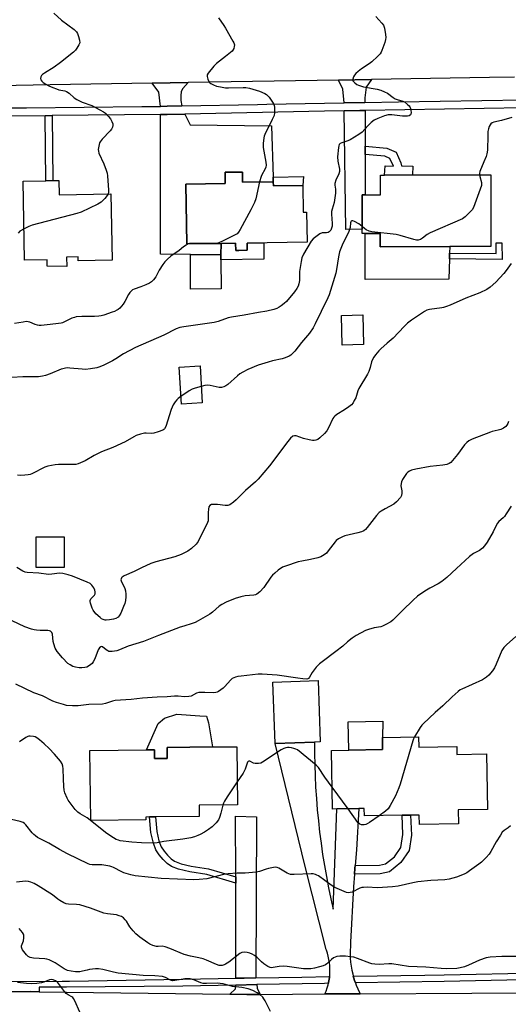
# Model space of a CAD drawing. Units: inches. Extents: x 1297761 to 1303761, y 501450 to 505451.
# Drawn here: x 1299735 to 1299954, y 502348 to 502792 of the extents above; entities that cross this region are included whole.
import ezdxf

# ---------------------------------------------------------------- set-up
doc = ezdxf.new("R2010")
doc.units = ezdxf.units.IN
doc.header["$MEASUREMENT"] = 0
for name, color, linetype in [('BLDG-Footprint', 5, 'Continuous'), ('CULTRL-Pad', 6, 'Continuous'), ('TRANS-Driveway', 251, 'Continuous'), ('TRANS-Non Street Sidewalk', 7, 'Continuous'), ('TRANS-Road', 130, 'Continuous'), ('TRANS-Street Sidewalk', 7, 'Continuous'), ('Undefined', 1, 'Continuous')]:
    doc.layers.add(name, color=color, linetype=linetype)

msp = doc.modelspace()

# ---------------------------------------------------------------- linework, layer by layer
at = {"layer": 'BLDG-Footprint'}
for points, elevation in [([(1299834.73, 502723.02), (1299834.8, 502718.48), (1299848.61, 502718.67), (1299848.64, 502716.79), (1299861.89, 502716.98), (1299862.06, 502704.94), (1299863.59, 502704.97), (1299863.79, 502691.41), (1299836.82, 502691.02), (1299836.86, 502687.82), (1299833.14, 502687.77), (1299831.71, 502687.75), (1299831.66, 502690.95), (1299825.09, 502690.85), (1299809.66, 502690.63), (1299809.27, 502717.61), (1299826.97, 502717.87), (1299826.89, 502722.91)], 411.75), ([(1299752.17, 502719.23), (1299752.28, 502712.81), (1299775.58, 502713.2), (1299776.07, 502683.36), (1299760.79, 502683.11), (1299760.76, 502684.78), (1299755.59, 502684.66), (1299755.71, 502680.45), (1299746.94, 502680.6), (1299746.92, 502683.5), (1299736.72, 502683.33), (1299736.12, 502718.96), (1299746.31, 502719.13), (1299749.45, 502719.18)], 414.55), ([(1299946.41, 502721.79), (1299946.48, 502689.51), (1299928, 502689.47), (1299896.75, 502689.41), (1299896.74, 502695.4), (1299889.92, 502695.39), (1299888.6, 502695.39), (1299888.6, 502697.33), (1299888.56, 502712.7), (1299890.01, 502712.7), (1299896.85, 502712.71), (1299896.83, 502721.69), (1299898.7, 502721.69), (1299911.27, 502721.72)], 408.04), ([(1299889.25, 502645.35), (1299879.66, 502645.08), (1299879.28, 502658.44), (1299888.86, 502658.71)], 407.02), ([(1299816.59, 502619.08), (1299807.28, 502618.55), (1299806.33, 502635.22), (1299815.65, 502635.75)], 408.9), ([(1299754.53, 502544.99), (1299741.95, 502544.95), (1299741.9, 502558.69), (1299754.48, 502558.74)], 406.7), ([(1299867.17, 502466.26), (1299849.4, 502465.6), (1299848.37, 502493.27), (1299868.72, 502494.03), (1299869.75, 502466.36)], 401.46), ([(1299913.94, 502468.63), (1299914.02, 502464.06), (1299931.18, 502464.35), (1299931.24, 502460.78), (1299944.49, 502461), (1299944.91, 502435.95), (1299931.82, 502435.73), (1299931.93, 502429.48), (1299914.32, 502429.19), (1299914.25, 502433.45), (1299910.4, 502433.38), (1299906.6, 502433.32), (1299889.58, 502433.04), (1299889.53, 502436.39), (1299887.04, 502436.35), (1299877.19, 502436.18), (1299875.31, 502436.15), (1299874.86, 502462.58), (1299882.63, 502462.71), (1299897.81, 502462.96), (1299897.72, 502468.36)], 400.01), ([(1299832.25, 502464.23), (1299832.53, 502438.01), (1299815.19, 502437.82), (1299815.25, 502432.82), (1299795.57, 502432.61), (1299792.97, 502432.58), (1299791.27, 502432.56), (1299791.28, 502431.25), (1299766.46, 502430.98), (1299766.12, 502462.52), (1299791.57, 502462.79), (1299795.16, 502462.83), (1299795.21, 502458.84), (1299800.86, 502458.9), (1299800.81, 502463.89), (1299821.33, 502464.11)], 400.87)]:
    msp.add_lwpolyline(points, close=True, dxfattribs=dict(at, elevation=elevation))
at = {"layer": 'CULTRL-Pad'}
for points in [[(1299896.74, 502695.4), (1299896.75, 502689.41), (1299928, 502689.47), (1299927.9, 502686.46), (1299927.81, 502683.88), (1299927.51, 502674.86), (1299889.92, 502674.71), (1299889.92, 502695.39)], [(1299825.17, 502670.4), (1299811.34, 502670.36), (1299811.42, 502685.86), (1299824.93, 502685.69), (1299824.96, 502683.48)], [(1299800.81, 502463.89), (1299800.86, 502458.9), (1299795.21, 502458.84), (1299795.16, 502462.83), (1299791.57, 502462.79), (1299796.88, 502474.73), (1299799.71, 502477.13), (1299805.16, 502478.91), (1299815.62, 502478.1), (1299818.51, 502478.02), (1299819.41, 502474.96), (1299821.32, 502464.11)], [(1299897.81, 502462.96), (1299882.63, 502462.71), (1299882.3, 502475.36), (1299897.96, 502475.66), (1299897.72, 502468.36)]]:
    msp.add_lwpolyline(points, close=True, dxfattribs=at)
at = {"layer": 'TRANS-Driveway'}
for points in [[(1299807.51, 502752.79), (1299800.85, 502752.65), (1299797.88, 502752.62), (1299797.11, 502759.01), (1299794.16, 502763.02), (1299810.32, 502763.3), (1299807.87, 502760.61), (1299807.18, 502759.34), (1299807.07, 502757.29), (1299807.05, 502755.23)], [(1299889.85, 502754.43), (1299880.49, 502754.27), (1299879.88, 502760.35), (1299877.94, 502764.44), (1299892.74, 502764.69), (1299890.35, 502761.27), (1299889.84, 502756.5)], [(1299848.55, 502720.79), (1299848.61, 502718.68), (1299834.8, 502718.48), (1299834.73, 502723.02), (1299826.89, 502722.91), (1299826.96, 502717.87), (1299809.27, 502717.61), (1299809.66, 502690.63), (1299825.09, 502690.85), (1299824.93, 502685.69), (1299811.42, 502685.86), (1299797.93, 502686.03), (1299797.88, 502748.96), (1299800.91, 502749), (1299808.81, 502749.16), (1299811.17, 502744.34), (1299847.85, 502743.86)], [(1299889.93, 502734.62), (1299889.94, 502730.97), (1299890.01, 502712.7), (1299888.56, 502712.7), (1299888.6, 502697.33), (1299881.28, 502697.19), (1299880.54, 502750.62), (1299887.54, 502750.73), (1299889.87, 502750.77)], [(1299840.82, 502360.08), (1299835.44, 502359.98), (1299831.74, 502359.91), (1299831.82, 502370.25), (1299831.69, 502402.82), (1299831.68, 502405.54), (1299831.57, 502433.01), (1299841.1, 502432.58)], [(1299842.75, 502352.67), (1299836.67, 502352.64), (1299829.1, 502352.74), (1299831.59, 502355.12), (1299831.72, 502356.89), (1299841.17, 502357.08), (1299841.37, 502355.4)]]:
    msp.add_lwpolyline(points, close=True, dxfattribs=at)
at = {"layer": 'TRANS-Non Street Sidewalk'}
for points in [[(1299746.04, 502748.42), (1299749.18, 502748.45), (1299749.45, 502719.18), (1299746.31, 502719.13)], [(1299889.94, 502730.97), (1299889.93, 502734.62), (1299899.66, 502733.73), (1299903.81, 502731.97), (1299905.98, 502727.2), (1299906.22, 502725.83), (1299911.45, 502725.63), (1299911.26, 502721.72), (1299898.7, 502721.69), (1299898.89, 502725.8), (1299902.67, 502725.7), (1299901.09, 502729.18), (1299898.76, 502730.17)], [(1299848.61, 502718.68), (1299848.55, 502720.79), (1299862.14, 502721.1), (1299861.89, 502716.98), (1299848.64, 502716.79)], [(1299824.93, 502685.69), (1299825.09, 502690.85), (1299831.66, 502690.95), (1299831.71, 502687.75), (1299833.14, 502687.77), (1299836.86, 502687.82), (1299836.82, 502691.02), (1299844.32, 502691.13), (1299844.42, 502683.84), (1299824.96, 502683.48)], [(1299951.49, 502691.17), (1299951.51, 502683.69), (1299927.81, 502683.88), (1299927.9, 502686.46), (1299948.93, 502686.29), (1299948.91, 502691.16)], [(1299831.68, 502405.54), (1299831.69, 502402.82), (1299818.68, 502406.66), (1299811.03, 502407.93), (1299806, 502409.13), (1299802.78, 502410.33), (1299800.93, 502411.62), (1299799.01, 502413.48), (1299797.27, 502415.57), (1299795.78, 502417.84), (1299794.66, 502420.84), (1299793.58, 502425.55), (1299792.97, 502432.58), (1299795.57, 502432.61), (1299796.15, 502426.02), (1299797.1, 502421.89), (1299798.11, 502419.16), (1299799.44, 502417.14), (1299800.95, 502415.34), (1299802.6, 502413.74), (1299804.2, 502412.62), (1299807.16, 502411.53), (1299811.61, 502410.47), (1299819.42, 502409.16)], [(1299885.12, 502406.85), (1299885.32, 502409.47), (1299885.41, 502410.67), (1299896.33, 502410.83), (1299899.15, 502411.43), (1299903.13, 502414.67), (1299906.05, 502418.87), (1299906.91, 502424.63), (1299906.6, 502433.32), (1299910.4, 502433.38), (1299910.73, 502424.42), (1299909.68, 502417.43), (1299905.95, 502412.06), (1299900.84, 502407.9), (1299896.75, 502407.03)]]:
    msp.add_lwpolyline(points, close=True, dxfattribs=at)
at = {"layer": 'TRANS-Road'}
for points in [[(1299957.15, 502765.78), (1299945.86, 502765.58), (1299892.74, 502764.69), (1299877.94, 502764.44), (1299810.32, 502763.3), (1299794.16, 502763.02), (1299748.24, 502762.25), (1299732.91, 502761.97), (1299717.81, 502761.69), (1299636.1, 502760.18), (1299617.94, 502759.85), (1299594.76, 502759.42), (1299569.23, 502758.95), (1299561, 502758.8), (1299518.4, 502758.15), (1299505.97, 502757.95), (1299498.06, 502757.83), (1299468.21, 502757.37), (1299385.34, 502756.09)], [(1299618.77, 502316.91), (1299617.82, 502352.33), (1299621.89, 502352.44), (1299636.21, 502353.35), (1299659.47, 502353.47), (1299677.6, 502353.58), (1299719.04, 502353.81), (1299739.56, 502353.92), (1299743.32, 502353.87), (1299829.1, 502352.74), (1299836.67, 502352.64), (1299842.75, 502352.67), (1299871.78, 502352.85), (1299887.67, 502352.94), (1299988.24, 502353.55), (1300002.14, 502353.63), (1300139.81, 502354.46), (1300184.26, 502356.93), (1300184.97, 502331.87)]]:
    msp.add_lwpolyline(points, dxfattribs=at)
msp.add_lwpolyline([(1299885.41, 502410.67), (1299885.32, 502409.47), (1299885.12, 502406.85), (1299884.71, 502401.15), (1299884.18, 502392.83), (1299883.73, 502384.5), (1299883.36, 502376.17), (1299883.29, 502374.29), (1299883.19, 502372.51), (1299883.18, 502370.72), (1299883.25, 502368.93), (1299883.4, 502367.15), (1299883.63, 502365.38), (1299883.93, 502363.62), (1299884.32, 502361.88), (1299884.59, 502360.86), (1299884.71, 502360.39), (1299884.85, 502359.94), (1299885.15, 502358.97), (1299885.42, 502358.18), (1299885.53, 502357.86), (1299885.94, 502356.77), (1299886.62, 502355.12), (1299887.39, 502353.51), (1299887.67, 502352.94), (1299871.78, 502352.85), (1299872.34, 502354.18), (1299872.82, 502355.55), (1299873.23, 502356.94), (1299873.4, 502357.67), (1299873.49, 502358.08), (1299873.64, 502358.83), (1299873.76, 502359.5), (1299873.87, 502360.26), (1299873.92, 502360.69), (1299873.98, 502361.22), (1299874.07, 502362.66), (1299874.08, 502364.11), (1299874.02, 502365.56), (1299873.87, 502367), (1299873.64, 502368.43), (1299873.34, 502369.84), (1299872.95, 502371.24), (1299872.49, 502372.61), (1299872.41, 502372.83), (1299863.01, 502410.25), (1299849.4, 502465.6), (1299867.17, 502466.26), (1299867.17, 502461.19), (1299867.26, 502456.12), (1299867.42, 502451.05), (1299867.66, 502445.98), (1299867.99, 502440.92), (1299868.39, 502435.86), (1299868.88, 502430.81), (1299869.44, 502425.76), (1299870.08, 502420.73), (1299870.81, 502415.71), (1299871.61, 502410.7), (1299872.49, 502405.7), (1299873.45, 502400.72), (1299874.48, 502395.75), (1299875.55, 502391.02), (1299877.2, 502436.18), (1299887.04, 502436.35), (1299886, 502417.78)], close=True, dxfattribs=at)
at = {"layer": 'TRANS-Street Sidewalk'}
for points in [[(1299730.17, 502751.91), (1299737.54, 502751.99), (1299789.48, 502752.54), (1299797.88, 502752.62), (1299800.85, 502752.65), (1299807.51, 502752.79), (1299841.45, 502753.5), (1299845.66, 502753.59), (1299871.6, 502754.12), (1299880.49, 502754.27), (1299889.85, 502754.43), (1299905, 502754.69), (1299961.17, 502755.63)], [(1299961.34, 502751.97), (1299889.87, 502750.77), (1299887.54, 502750.73), (1299880.54, 502750.62), (1299871.67, 502750.47), (1299808.81, 502749.16), (1299800.91, 502749), (1299797.88, 502748.96), (1299749.18, 502748.45), (1299746.04, 502748.42), (1299730.12, 502748.26), (1299721.7, 502748.17), (1299660.49, 502747.53), (1299634.34, 502746.92), (1299620.14, 502746.59), (1299592.38, 502745.95), (1299572.42, 502745.49), (1299570.76, 502745.45), (1299518.36, 502744.43), (1299506.18, 502744.19), (1299501.22, 502744.1), (1299492.51, 502743.96), (1299472.6, 502743.63), (1299399.32, 502742.45)], [(1299722.05, 502358.47), (1299753.58, 502358.63), (1299756.94, 502358.65), (1299807.87, 502359.45), (1299831.74, 502359.91), (1299835.44, 502359.98), (1299840.82, 502360.08), (1299861.49, 502360.49), (1299873.92, 502360.69), (1299873.87, 502360.26), (1299873.76, 502359.5), (1299873.64, 502358.83), (1299873.49, 502358.08), (1299873.4, 502357.67), (1299871.59, 502357.64), (1299861.54, 502357.47), (1299841.17, 502357.08), (1299831.72, 502356.89), (1299807.92, 502356.43), (1299755.62, 502355.93), (1299743.32, 502355.99), (1299743.32, 502353.87), (1299739.56, 502353.92), (1299719.04, 502353.81)], [(1299967.82, 502359.36), (1299925.51, 502358.51), (1299885.53, 502357.86), (1299885.42, 502358.18), (1299885.15, 502358.97), (1299884.85, 502359.94), (1299884.71, 502360.39), (1299884.59, 502360.86), (1299916.74, 502361.38), (1299925.45, 502361.53), (1299968.49, 502362.38)]]:
    msp.add_lwpolyline(points, dxfattribs=at)
at = {"layer": 'Undefined'}
msp.add_line((1299882.22, 502436.27, 400), (1299875.14, 502446.04, 400), dxfattribs=at)
for points, elevation in [([(1299749.83, 502794.56), (1299753.3, 502791.44), (1299758.96, 502787.16), (1299760.01, 502786.22), (1299760.46, 502785.5), (1299760.95, 502784.13), (1299761.41, 502782.42), (1299761.5, 502781.3), (1299761.15, 502780.27), (1299760.29, 502778.78), (1299759.61, 502777.86), (1299758.78, 502777.06), (1299752.89, 502772.34), (1299749.95, 502770.33), (1299745.61, 502767.61), (1299744.7, 502766.95), (1299744.33, 502766.56), (1299744.01, 502765.9), (1299743.87, 502765.18), (1299743.95, 502764.51), (1299744.4, 502763.91), (1299745.05, 502763.38), (1299746.28, 502762.58), (1299747.55, 502761.88), (1299749.4, 502761.04), (1299751.05, 502760.44), (1299752.18, 502760.13), (1299754.79, 502759.63), (1299755.61, 502759.35), (1299756.83, 502758.62), (1299758.95, 502756.46), (1299760.19, 502755.66), (1299762.62, 502754.53), (1299766.94, 502753.08), (1299770.62, 502751.12), (1299772.17, 502750.22), (1299773.09, 502749.53), (1299774.49, 502748.12), (1299775.34, 502747), (1299775.97, 502745.73), (1299776.34, 502744.7), (1299776.44, 502743.93), (1299776.25, 502743.22), (1299775.74, 502742.31), (1299775.22, 502741.64), (1299771.56, 502737.82), (1299770.66, 502736.71), (1299770.41, 502736.21), (1299770.19, 502735.42), (1299769.87, 502733.2), (1299769.91, 502732.38), (1299770.14, 502731.55), (1299772.4, 502726.68), (1299773.4, 502723.89), (1299773.82, 502722.48), (1299774, 502721.32), (1299774.51, 502714.81), (1299774.49, 502713.98), (1299774.28, 502713.18)], 414), ([(1299894.73, 502793.11), (1299897.51, 502790.11), (1299898.16, 502789.18), (1299898.58, 502787.85), (1299899.1, 502785.03), (1299899.24, 502783.62), (1299899.15, 502782.78), (1299898.74, 502781.39), (1299897.47, 502777.79), (1299897.14, 502776.99), (1299896.7, 502776.26), (1299895.53, 502775.01), (1299892.97, 502772.68), (1299891.79, 502771.81), (1299888.36, 502769.54), (1299886.83, 502768.35), (1299885.8, 502767.44), (1299885.14, 502766.68), (1299884.75, 502765.97), (1299884.43, 502764.92), (1299884.46, 502764.17), (1299884.69, 502763.75), (1299885.25, 502763.18), (1299886.16, 502762.52), (1299886.92, 502762.11), (1299889.12, 502761.43), (1299895.35, 502760.38), (1299897.05, 502759.92), (1299898.69, 502759.23), (1299900, 502758.56), (1299902.47, 502756.59), (1299903.38, 502756.01), (1299904.26, 502755.67), (1299906.84, 502754.98), (1299907.64, 502754.62), (1299909.05, 502753.53), (1299909.67, 502752.9), (1299910, 502752.43), (1299910.3, 502751.63), (1299910.48, 502750.77), (1299910.57, 502749.92), (1299910.51, 502749.14), (1299910.32, 502748.77), (1299909.8, 502748.41), (1299909.01, 502748.21), (1299908.15, 502748.13), (1299906.73, 502748.18), (1299901.92, 502748.81), (1299900.24, 502748.75), (1299898.6, 502748.38), (1299895.57, 502747.2), (1299894.01, 502746.4), (1299892.63, 502745.31), (1299891.11, 502743.91), (1299888.54, 502741.07), (1299887.15, 502740.01), (1299883.18, 502737.52), (1299882.12, 502737.09), (1299879.4, 502736.24), (1299878.7, 502735.89), (1299878.26, 502735.47), (1299878.02, 502734.9), (1299877.88, 502734.13), (1299877.55, 502729.92), (1299877.67, 502728), (1299878.33, 502724.4), (1299878.37, 502723.32), (1299878.05, 502722.25), (1299876.7, 502719.33), (1299876.35, 502717.94), (1299876.33, 502717.15), (1299876.65, 502715.27), (1299876.62, 502713.58), (1299876.05, 502709.3), (1299875.08, 502706.31), (1299874.85, 502705.2), (1299874.84, 502704.09), (1299875.16, 502699.9), (1299875.02, 502698.59), (1299874.65, 502697.31), (1299874.43, 502696.84), (1299874.11, 502696.42), (1299873.71, 502696.1), (1299873.25, 502695.86), (1299872.48, 502695.68), (1299870.59, 502695.6), (1299869.6, 502695.16), (1299866.59, 502692.95), (1299865.62, 502691.91), (1299862.2, 502686.04), (1299861.48, 502684.44), (1299861.09, 502682.7), (1299860.36, 502678.28), (1299860.32, 502677.42), (1299860.45, 502675.27), (1299860.38, 502674.14), (1299860.11, 502672.71), (1299859.73, 502671.62), (1299859.15, 502670.6), (1299858.14, 502669.13), (1299854.5, 502664.76), (1299853.48, 502663.81), (1299852.19, 502662.74), (1299851.24, 502662.13), (1299850.22, 502661.62), (1299848.84, 502661.14), (1299845.63, 502660.4), (1299841.96, 502659.79), (1299835.48, 502658.56), (1299829.81, 502657.75), (1299828.3, 502657.34), (1299823.77, 502655.75), (1299822.06, 502655.26), (1299808.29, 502653.37), (1299806.54, 502653.03), (1299804.98, 502652.37), (1299799.39, 502649.59), (1299786.54, 502644.01), (1299781.27, 502641.19), (1299777.76, 502638.91), (1299776.24, 502638.06), (1299772.39, 502636.1), (1299770.53, 502635.34), (1299769.17, 502634.88), (1299766.36, 502634.37), (1299764.08, 502634.12), (1299762.6, 502634.2), (1299757.06, 502634.75), (1299755.91, 502634.79), (1299755.06, 502634.7), (1299753.95, 502634.47), (1299753.13, 502634.21), (1299748.29, 502632.15), (1299746.18, 502631.42), (1299744.84, 502631.06), (1299742.94, 502630.78), (1299735.99, 502630.75), (1299730.91, 502630.56)], 410), ([(1299823.88, 502792.42), (1299826.31, 502789.07), (1299827.12, 502787.84), (1299830.47, 502781.94), (1299830.85, 502781.16), (1299831.08, 502780.36), (1299831.02, 502779.55), (1299830.78, 502778.74), (1299830.39, 502777.98), (1299830.03, 502777.54), (1299827.09, 502775.05), (1299823.12, 502771.99), (1299821.92, 502770.7), (1299819.27, 502767.55), (1299818.87, 502766.84), (1299818.79, 502766.1), (1299819.12, 502764.8), (1299819.72, 502763.58), (1299820.07, 502763.2), (1299820.51, 502762.89), (1299821.74, 502762.25), (1299823.07, 502761.77), (1299824.78, 502761.41), (1299827.07, 502761.01), (1299828.5, 502760.89), (1299835.11, 502761.15), (1299836.29, 502761.11), (1299837.94, 502760.75), (1299842.38, 502759.41), (1299844.79, 502758.36), (1299845.53, 502757.92), (1299845.97, 502757.56), (1299846.72, 502756.69), (1299848.25, 502754.54), (1299848.72, 502753.81), (1299849.07, 502753.04), (1299849.2, 502752.23), (1299849.22, 502751.09), (1299849.14, 502749.66), (1299848.93, 502748.54), (1299848.11, 502746.63), (1299844.86, 502740.01), (1299844.53, 502739.2), (1299844.33, 502738.38), (1299844.08, 502735.83), (1299844.08, 502734.12), (1299845.29, 502727.55), (1299845.39, 502726.13), (1299845.23, 502725.29), (1299844.83, 502724.2), (1299843.45, 502721.78), (1299843.1, 502721.02), (1299842.46, 502718.59)], 412), ([(1299955.93, 502747.64), (1299951.21, 502746.26), (1299947.86, 502745.57), (1299947.13, 502745.23), (1299946.49, 502744.74), (1299946.14, 502744.35), (1299945.76, 502743.59), (1299945.41, 502742.47), (1299945.17, 502741.3), (1299945.06, 502739.54), (1299944.92, 502732.87), (1299944.71, 502731.19), (1299944.36, 502730.07), (1299943.4, 502727.6), (1299941.55, 502723.26), (1299941.35, 502722.43), (1299941.36, 502721.78)], 408), ([(1299842.46, 502718.59), (1299840.72, 502711.01), (1299840.18, 502709.3), (1299838.55, 502706.04), (1299833.74, 502697.15), (1299832.97, 502695.9), (1299832.38, 502695.28), (1299830.88, 502694.39), (1299825.81, 502691.86), (1299824.47, 502691.23), (1299823.65, 502690.95), (1299821.9, 502690.81), (1299811.78, 502690.9), (1299810.92, 502690.81), (1299810.34, 502690.64)], 412), ([(1299941.36, 502721.78), (1299941.49, 502721.04), (1299942.29, 502718.3), (1299942.34, 502717.75), (1299942.21, 502716.91), (1299938.63, 502707.1), (1299938.07, 502706.09), (1299937.34, 502705.22), (1299934.91, 502702.79), (1299933.75, 502701.96), (1299919.11, 502695.63), (1299917.76, 502694.87), (1299915.76, 502693.25), (1299914.82, 502692.67), (1299913.82, 502692.35), (1299913, 502692.35), (1299911.88, 502692.6), (1299905.66, 502694.43), (1299903.94, 502694.84), (1299892.91, 502696.06), (1299891.8, 502696.42), (1299890.46, 502697.06), (1299889.57, 502697.64), (1299888.59, 502698.47)], 408), ([(1299774.28, 502713.18), (1299773.86, 502712.48), (1299772.76, 502711.11), (1299771.78, 502710.02), (1299771.12, 502709.47), (1299769.59, 502708.61), (1299762.2, 502705.01), (1299760.22, 502704.38), (1299740.06, 502699.05), (1299738.68, 502698.54), (1299736.48, 502697.43)], 414), ([(1299888.59, 502698.47), (1299887.07, 502699.73), (1299885.1, 502700.8), (1299884.38, 502701.04), (1299883.97, 502701.05), (1299883.65, 502700.94), (1299883.42, 502700.66), (1299883.31, 502700.22), (1299883.16, 502698.12), (1299882.63, 502696.33), (1299881.55, 502694.01), (1299879.84, 502690.86), (1299878.38, 502687.08), (1299877.89, 502684.91), (1299877.02, 502679.19), (1299876.67, 502677.47), (1299874.96, 502671.59), (1299873.72, 502667.8), (1299873.16, 502666.36), (1299870.16, 502660.24), (1299867.51, 502654.6), (1299866.5, 502652.84), (1299864.85, 502650.5), (1299861.23, 502646.29), (1299858.23, 502642.38), (1299857.1, 502641.16), (1299856.49, 502640.62), (1299855.81, 502640.15), (1299853.93, 502639.34), (1299852.53, 502638.89), (1299848.28, 502638.02), (1299846.31, 502637.46), (1299841.86, 502636.01), (1299837.19, 502634.11), (1299834.83, 502632.88), (1299833.57, 502632.13), (1299832.44, 502631.21), (1299828.16, 502627.37), (1299827.32, 502626.79), (1299826.34, 502626.35), (1299825.33, 502626.06), (1299824.22, 502626.05), (1299820.16, 502626.87), (1299818.99, 502627.03), (1299817.86, 502626.93), (1299816.17, 502626.52)], 408), ([(1299736.48, 502697.43), (1299734.61, 502696.37), (1299733.8, 502695.58)], 414), ([(1299810.34, 502690.64), (1299809.37, 502690.15), (1299808.18, 502689.35), (1299806.33, 502687.7), (1299802.53, 502685.17), (1299801.05, 502683.82), (1299799.87, 502682.56), (1299798.98, 502681.44), (1299797.33, 502678.78), (1299795.74, 502675.84), (1299794.66, 502674.42), (1299793.85, 502673.57), (1299792.89, 502672.94), (1299791.26, 502672.23), (1299789.05, 502671.37), (1299786, 502670.34), (1299785.25, 502669.95), (1299784.84, 502669.6), (1299784.11, 502668.77), (1299783.46, 502667.86), (1299781.81, 502664.66), (1299781.1, 502663.51), (1299779.54, 502661.77), (1299778.88, 502661.2), (1299778.18, 502660.76), (1299777.19, 502660.26), (1299776.15, 502659.86), (1299772.36, 502658.57), (1299771.13, 502658.22), (1299770.05, 502658.06), (1299768.13, 502657.92), (1299762.49, 502657.98), (1299759.94, 502657.78), (1299759.12, 502657.59), (1299758.04, 502657.19), (1299753.82, 502655.18), (1299753.16, 502654.95), (1299752.01, 502654.76), (1299748.19, 502654.43), (1299744.12, 502653.89), (1299743.3, 502653.88), (1299742.49, 502654.01), (1299741.41, 502654.37), (1299739.12, 502655.4), (1299738.31, 502655.62), (1299737.46, 502655.66), (1299736, 502655.48), (1299732.19, 502654.8)], 412), ([(1299955.55, 502681.89), (1299953.38, 502678.7), (1299952.27, 502677.37), (1299948.69, 502673.44), (1299946.15, 502671.12), (1299944.69, 502670.2), (1299941.52, 502668.68), (1299935.28, 502666.26), (1299928.19, 502663.06), (1299926.58, 502662.41), (1299925.24, 502661.98), (1299924.4, 502661.81), (1299918.89, 502661.14), (1299917.65, 502660.76), (1299916.67, 502660.29), (1299910.84, 502656.36), (1299908.98, 502654.94), (1299907.49, 502653.54), (1299902.54, 502648.24), (1299899.79, 502646.02), (1299897.06, 502643.48), (1299896.06, 502642.46), (1299894.64, 502640.74), (1299893.82, 502639.59), (1299893.24, 502638.58), (1299892.78, 502637.52), (1299892.23, 502635.03), (1299891.6, 502633.24), (1299890.93, 502631.94), (1299887.1, 502625.5), (1299886.67, 502624.43), (1299885.69, 502621.41), (1299885.06, 502620.08), (1299884.48, 502619.07), (1299883.72, 502618.21), (1299882.56, 502617.31), (1299880.62, 502615.97), (1299877.17, 502613.84), (1299876.28, 502613.14), (1299875.9, 502612.71), (1299875.44, 502611.98), (1299873.41, 502607.79), (1299872.69, 502606.54), (1299871.58, 502605.27), (1299869.53, 502603.28), (1299868.59, 502602.62), (1299867.79, 502602.27), (1299867.05, 502602.11), (1299866.25, 502602.09), (1299864.8, 502602.36), (1299862.19, 502603.03), (1299858.87, 502604.21), (1299858.11, 502604.27), (1299857.43, 502604.02), (1299856.41, 502603.16), (1299855.09, 502601.67), (1299846.97, 502590.72), (1299841.84, 502584.77), (1299840.6, 502583.53), (1299836.12, 502579.62), (1299831.95, 502575.47), (1299830.68, 502574.32), (1299829.12, 502573.17), (1299828.65, 502572.93), (1299828.14, 502572.79), (1299827.01, 502572.79), (1299823.48, 502573.25), (1299821.8, 502573.37), (1299820.75, 502573.28), (1299820.09, 502572.92), (1299819.66, 502572.28), (1299819.4, 502571.19), (1299819.3, 502569.73), (1299819.37, 502566.8), (1299819.23, 502565.96), (1299818.94, 502565.14), (1299814.82, 502556.58), (1299813.94, 502555.45), (1299811.81, 502553.52), (1299810.19, 502552.35), (1299807.15, 502550.76), (1299804.25, 502549.78), (1299795.77, 502547.46), (1299793.53, 502546.75), (1299789.32, 502544.85), (1299786.02, 502543.12), (1299781.53, 502541.16), (1299780.63, 502540.6), (1299780.33, 502540.25), (1299780.16, 502539.84), (1299780.08, 502539.4), (1299780.15, 502538.93), (1299781.88, 502535.5), (1299782.15, 502534.36), (1299782.33, 502532.88), (1299782.31, 502531.73), (1299782.04, 502530.07), (1299781.74, 502528.69), (1299781.28, 502527.3), (1299780.02, 502524.29), (1299779.32, 502523.19), (1299778.76, 502522.63), (1299777.79, 502522.02), (1299776.72, 502521.6), (1299774.96, 502521.3), (1299773.48, 502521.2), (1299772.9, 502521.24), (1299772.07, 502521.44), (1299771.33, 502521.83), (1299770.66, 502522.35), (1299768.8, 502524.12), (1299767.62, 502525.65), (1299767.06, 502526.62), (1299766.32, 502528.81), (1299766.16, 502529.62), (1299766.15, 502530.13), (1299766.44, 502530.78), (1299768.18, 502532.53), (1299768.45, 502533.09), (1299768.53, 502533.9), (1299768.36, 502534.71), (1299767.83, 502535.76), (1299767, 502536.98), (1299766.19, 502537.77), (1299764.94, 502538.4), (1299758.27, 502541.08), (1299756.35, 502541.64), (1299753.85, 502542.23), (1299752.44, 502542.32), (1299748.97, 502541.86), (1299747.52, 502541.81), (1299743.13, 502542.39), (1299737.81, 502542.65), (1299736.95, 502542.81), (1299735.91, 502543.25), (1299733.17, 502544.87)], 406), ([(1299816.17, 502626.52), (1299813.4, 502625.76), (1299812.06, 502625.24), (1299810.79, 502624.46), (1299807.08, 502621.98)], 408), ([(1299807.08, 502621.98), (1299805.84, 502621.09), (1299805.2, 502620.49), (1299804.49, 502619.57), (1299803.59, 502618.12), (1299802.72, 502616.09), (1299800.22, 502608.41), (1299799.72, 502607.43), (1299799.35, 502607.06), (1299798.89, 502606.78), (1299796.75, 502605.97), (1299794.82, 502605.39), (1299793.7, 502605.27), (1299791.47, 502605.42), (1299790.63, 502605.38), (1299788.91, 502604.99), (1299786.93, 502604.36), (1299785.87, 502603.84), (1299782.02, 502601.58), (1299776.44, 502599.04), (1299771.37, 502597), (1299767.98, 502595.3), (1299763.98, 502592.9), (1299760.79, 502591.61), (1299759.71, 502591.34), (1299758.36, 502591.25), (1299751.9, 502591.34), (1299750.48, 502591.19), (1299747.1, 502590.63), (1299745.78, 502590.19), (1299740, 502587.15), (1299739.18, 502586.81), (1299738.33, 502586.61), (1299736.87, 502586.48), (1299734.81, 502586.43), (1299733.59, 502586.59)], 408), ([(1299954.38, 502610.65), (1299954.05, 502609.84), (1299953.65, 502609.06), (1299953.15, 502608.37), (1299952.23, 502607.7), (1299950.9, 502607.08), (1299949.76, 502606.76), (1299947.14, 502606.21), (1299946.29, 502605.95), (1299938.09, 502602.76), (1299936.54, 502601.97), (1299935.67, 502601.29), (1299934.6, 502600.11), (1299931.49, 502595.81), (1299929.3, 502593.1), (1299928.51, 502592.27), (1299927.73, 502591.71), (1299926.66, 502591.34), (1299924.94, 502590.99), (1299919.17, 502590.49), (1299912.77, 502589.24), (1299910.82, 502588.7), (1299909.82, 502588.25), (1299909.13, 502587.83), (1299908.55, 502587.31), (1299907.87, 502586.42), (1299906.69, 502584.5), (1299906.24, 502583.49), (1299906.08, 502582.71), (1299906.05, 502581.65), (1299906.46, 502579.44), (1299906.49, 502578.38), (1299906.3, 502577.38), (1299905.79, 502576.44), (1299904.1, 502574.52), (1299902.86, 502573.38), (1299898.89, 502571.32), (1299897.17, 502570.3), (1299896.26, 502569.63), (1299895.07, 502568.32), (1299890.84, 502562.9), (1299890.1, 502562.09), (1299889.3, 502561.42), (1299888.33, 502560.94), (1299886.7, 502560.47), (1299880.76, 502559.23), (1299879.69, 502558.8), (1299877.89, 502557.82), (1299876.95, 502557.15), (1299876.37, 502556.53), (1299873.27, 502552.37), (1299872.47, 502551.42), (1299871.42, 502550.57), (1299870.02, 502549.74), (1299868.66, 502549.28), (1299865.27, 502548.46), (1299861.47, 502547.82), (1299859.84, 502547.47), (1299854.06, 502545.6), (1299852.74, 502545.05), (1299850.84, 502543.71), (1299849.24, 502542.44), (1299848.18, 502541.46), (1299847.47, 502540.56), (1299844.3, 502535.89), (1299842.48, 502534.03), (1299841.15, 502532.9), (1299840.66, 502532.63), (1299839.92, 502532.42), (1299835.98, 502532.14), (1299834.04, 502531.71), (1299831.51, 502530.97), (1299827.36, 502529.32), (1299825.4, 502528.28), (1299824.24, 502527.54), (1299821.22, 502524.8), (1299820.12, 502523.94), (1299814.78, 502520.84), (1299813.45, 502520.17), (1299812.06, 502519.64), (1299808.34, 502518.57), (1299806.64, 502517.99), (1299796.89, 502514.25), (1299790.18, 502511.55), (1299783.33, 502509.54), (1299779.45, 502507.85), (1299778.14, 502507.38), (1299776.08, 502507.07), (1299775.2, 502507.07), (1299774.64, 502507.16), (1299774.13, 502507.37), (1299773.4, 502507.82), (1299771.79, 502509.17), (1299771.31, 502509.33), (1299770.96, 502509.25), (1299770.4, 502508.79), (1299769.82, 502507.92), (1299768.26, 502503.84), (1299767.62, 502502.5), (1299767.16, 502501.76), (1299766.57, 502501.19), (1299765.89, 502500.74), (1299764.67, 502500.11), (1299763.88, 502499.86), (1299762.48, 502499.69), (1299761.32, 502499.73), (1299759.57, 502499.99), (1299758.46, 502500.32), (1299757.19, 502501.02), (1299756.24, 502501.71), (1299753.72, 502504.19), (1299751.37, 502507.14), (1299750.91, 502507.87), (1299750.54, 502508.63), (1299749.84, 502510.49), (1299749.54, 502511.58), (1299749.2, 502514.95), (1299748.9, 502515.72), (1299748.4, 502516.29), (1299747.96, 502516.48), (1299747.17, 502516.59), (1299743.75, 502516.6), (1299742.08, 502516.69), (1299740.99, 502516.83), (1299739.89, 502517.11), (1299736.88, 502518.24), (1299728.27, 502522.27)], 404), ([(1299955.58, 502572.51), (1299953.44, 502569.13), (1299952.62, 502567.97), (1299952.03, 502567.35), (1299950.14, 502565.67), (1299949.42, 502564.87), (1299948.85, 502563.87), (1299947.49, 502560.94), (1299944.81, 502556.36), (1299943.7, 502554.63), (1299942.71, 502553.61), (1299941.35, 502552.6), (1299938.69, 502551.2), (1299936.89, 502549.94), (1299930.97, 502544.55), (1299926.63, 502540.44), (1299924.4, 502538.65), (1299922.73, 502537.54), (1299919.03, 502535.65), (1299916.71, 502534.33), (1299913.42, 502531.96), (1299911.54, 502530.26), (1299906.73, 502525.63), (1299902.36, 502521.17), (1299901.5, 502520.47), (1299899.3, 502519.19), (1299897.78, 502518.46), (1299896.99, 502518.24), (1299893.94, 502517.7), (1299891.41, 502517.01), (1299890.05, 502516.53), (1299885.89, 502514.32), (1299884.06, 502513.1), (1299882.04, 502511.51), (1299879.83, 502509.56), (1299876.73, 502507.04), (1299870.52, 502502.43), (1299869.37, 502501.49), (1299867.89, 502500), (1299866.92, 502498.86), (1299866.15, 502497.66), (1299864.95, 502495.48), (1299864.48, 502494.94), (1299864.17, 502494.8), (1299863.66, 502494.7), (1299861.94, 502494.77), (1299859.58, 502495.05), (1299850.31, 502496.44), (1299843.54, 502496.93), (1299841.8, 502496.88), (1299834.17, 502495.98), (1299832.69, 502495.77), (1299831.63, 502495.51), (1299830.86, 502495.26), (1299830.14, 502494.91), (1299829.31, 502494.19), (1299826.86, 502491.38), (1299826.05, 502490.58), (1299824.01, 502489.09), (1299823.29, 502488.72), (1299822.77, 502488.57), (1299821.62, 502488.52), (1299817.77, 502488.7), (1299815.11, 502488.63), (1299814.03, 502488.37), (1299811.6, 502487), (1299810.55, 502486.78), (1299808.62, 502486.7), (1299805.8, 502486.94), (1299804.11, 502486.98), (1299800.86, 502486.71), (1299796.43, 502486.5), (1299789.74, 502486.06), (1299784.67, 502485.53), (1299777.4, 502484.99), (1299776.28, 502484.75), (1299773.1, 502483.69), (1299771.75, 502483.43), (1299765.64, 502483.18), (1299760.86, 502482.64), (1299758.24, 502482.66), (1299755.63, 502482.84), (1299754.19, 502483.19), (1299751.07, 502484.14), (1299749.41, 502484.75), (1299744.78, 502487.17), (1299740.9, 502488.49), (1299732.81, 502492.35)], 402), ([(1299957.68, 502513.8), (1299953.45, 502510.14), (1299952.32, 502508.92), (1299951.45, 502507.57), (1299948.92, 502501.33), (1299948.19, 502499.77), (1299947.27, 502498.35), (1299945.6, 502496.4), (1299944.49, 502495.48), (1299942.74, 502494.39), (1299933.45, 502490.2), (1299932.67, 502489.77), (1299931.72, 502489.07), (1299929.05, 502486.72), (1299924.91, 502482.58), (1299921.4, 502479.64), (1299915.97, 502474.55), (1299915.39, 502473.87), (1299914.72, 502472.89), (1299912.12, 502468.6)], 400), ([(1299825.94, 502437.94), (1299825.06, 502434.26), (1299824.45, 502432.28), (1299823.94, 502431.25), (1299822.87, 502429.93), (1299821.09, 502428.08), (1299819.49, 502426.92), (1299817.58, 502425.74), (1299815.66, 502424.7), (1299814.66, 502424.24), (1299813.1, 502423.68), (1299811.43, 502423.24), (1299807.89, 502422.62), (1299799.41, 502421.5), (1299796.3, 502420.95), (1299794.54, 502420.74), (1299789.33, 502420.88), (1299784.89, 502421.2), (1299779.76, 502421.88), (1299778.95, 502422.07), (1299777.97, 502422.42), (1299776.71, 502423.12), (1299773.74, 502425.12), (1299764.84, 502432.15), (1299761.76, 502433.95), (1299760.61, 502434.71), (1299759.45, 502435.94), (1299757.17, 502438.92), (1299756.35, 502440.09), (1299755.82, 502441.1), (1299754.87, 502443.48), (1299754.58, 502444.58), (1299754.38, 502446.29), (1299754.15, 502449.75), (1299754.11, 502454.19), (1299753.91, 502455.51), (1299753.6, 502456.52), (1299752.83, 502457.72), (1299750.21, 502460.89), (1299747.71, 502463.45), (1299745.58, 502465.49), (1299743.39, 502467.37), (1299742.25, 502468.23), (1299741.5, 502468.6), (1299740.65, 502468.81), (1299739.2, 502468.96), (1299738.64, 502468.93), (1299738.1, 502468.79), (1299737.33, 502468.39), (1299734.49, 502466.47)], 400), ([(1299912.12, 502468.6), (1299911.74, 502467.81), (1299911.39, 502466.81), (1299905.63, 502447.31), (1299905.04, 502445.65), (1299903.62, 502442.12), (1299901.18, 502437.72), (1299900.22, 502436.24), (1299899.15, 502435.25), (1299896.17, 502433.15)], 400), ([(1299875.14, 502446.04), (1299871.77, 502450.44), (1299868.93, 502454.81), (1299867.94, 502455.89), (1299859.42, 502462.77), (1299858.67, 502463.18), (1299857.91, 502463.46), (1299856.85, 502463.72), (1299855.78, 502463.86), (1299854.97, 502463.87), (1299854.18, 502463.74), (1299853.38, 502463.42), (1299852.09, 502462.75), (1299850.09, 502461.5), (1299844.48, 502457.66), (1299843.73, 502457.19), (1299842.95, 502456.83), (1299841.88, 502456.62), (1299840.51, 502456.61), (1299839.75, 502456.78), (1299838.08, 502457.73), (1299837.67, 502457.72), (1299837.35, 502457.55), (1299837.07, 502457.27), (1299836.83, 502456.84), (1299835.94, 502454.16), (1299835.11, 502452.3), (1299832.42, 502448.34)], 400), ([(1299832.42, 502448.34), (1299827.8, 502441.7), (1299826.64, 502439.64), (1299826.26, 502438.84), (1299825.94, 502437.94)], 400), ([(1299896.17, 502433.15), (1299891.82, 502430.06), (1299890.82, 502429.43), (1299890.29, 502429.19), (1299889.54, 502429.01), (1299888.77, 502428.97), (1299888.27, 502429.03), (1299887.55, 502429.31), (1299886.66, 502430.15), (1299882.22, 502436.27)], 400), ([(1299955.29, 502428.6), (1299954.21, 502427.69), (1299952.41, 502426.45), (1299951.61, 502425.66), (1299950.76, 502424.45), (1299948.85, 502421.4), (1299946.53, 502417.04), (1299945.78, 502415.81), (1299944.41, 502414.26), (1299942.3, 502412.18), (1299941.15, 502411.28), (1299936.82, 502408.27), (1299935.61, 502407.46), (1299934.5, 502406.83), (1299931.02, 502405.41), (1299927.67, 502404.51), (1299925.71, 502404.21), (1299919.42, 502403.96), (1299913.65, 502403.35), (1299911.36, 502402.93), (1299904.77, 502401.44), (1299902.18, 502401.06), (1299895.55, 502400.71), (1299890.88, 502400.98), (1299889.2, 502400.88), (1299888.39, 502400.74), (1299887.57, 502400.46), (1299884.07, 502398.75), (1299883.24, 502398.51), (1299882.4, 502398.42), (1299881.56, 502398.58), (1299880.45, 502398.99), (1299876.34, 502400.77), (1299874.62, 502401.9), (1299868.92, 502406), (1299868.17, 502406.43), (1299867.63, 502406.65), (1299866.5, 502406.92), (1299865.65, 502406.98), (1299858.04, 502406.66), (1299856.29, 502406.73), (1299855.59, 502406.92), (1299854.88, 502407.22), (1299851.09, 502409.53), (1299850.31, 502409.87), (1299849.79, 502409.97), (1299848.71, 502409.89), (1299846.5, 502409.43), (1299845.4, 502409.12), (1299842.34, 502408.06), (1299840.9, 502407.77), (1299835.93, 502407.19), (1299832.36, 502407.25), (1299828.26, 502407.02), (1299826.83, 502406.75), (1299818.74, 502404.75), (1299815.25, 502404.42), (1299812.92, 502404.33), (1299798.12, 502404.91), (1299786.46, 502406.03), (1299784.48, 502406.48), (1299781.43, 502407.4), (1299780.4, 502407.86), (1299776.68, 502409.85), (1299775.91, 502410.19), (1299775.11, 502410.44), (1299771.47, 502411.01), (1299768.5, 502410.95), (1299767.13, 502411.05), (1299766.06, 502411.24), (1299765.25, 502411.52), (1299755.97, 502415.94), (1299752.41, 502417.87), (1299747.62, 502420.76), (1299743.79, 502422.67), (1299742.52, 502423.38), (1299741.55, 502424.04), (1299740.88, 502424.61), (1299740.09, 502425.49), (1299737.24, 502429.05), (1299736.65, 502429.63), (1299736.01, 502430.06), (1299734.7, 502430.58), (1299730.75, 502431.5)], 398), ([(1299970.41, 502369.68), (1299951.4, 502369.79), (1299946.14, 502369.46), (1299944.42, 502369.1), (1299941.31, 502368.1), (1299936.5, 502365.76), (1299934.58, 502365.1), (1299932.61, 502364.62), (1299931.18, 502364.39), (1299926.57, 502364.16), (1299924.08, 502364.27), (1299917.27, 502364.93), (1299909.39, 502365.29), (1299901.96, 502366.4), (1299900.54, 502366.42), (1299896.22, 502366.13), (1299894.31, 502366.25), (1299892.92, 502366.47), (1299892.11, 502366.69), (1299886.48, 502368.86), (1299884.78, 502369.41), (1299883.39, 502369.63), (1299881.12, 502369.84), (1299878.58, 502369.87), (1299877.2, 502369.7), (1299876.42, 502369.46), (1299875.67, 502369.13), (1299874.75, 502368.44), (1299872.66, 502366.41), (1299872.04, 502366.01), (1299871.02, 502365.56), (1299869.43, 502365.02), (1299867.18, 502364.48), (1299865.46, 502364.19), (1299863.8, 502364.12), (1299862.17, 502364.24), (1299854.92, 502365.21), (1299853.17, 502365.37), (1299851.29, 502365.25), (1299848.51, 502364.71), (1299847.95, 502364.69), (1299847.13, 502364.81), (1299846.08, 502365.23), (1299844.37, 502366.43), (1299843.23, 502367.39), (1299841.15, 502369.46), (1299840.08, 502370.25), (1299839.11, 502370.79), (1299838.11, 502371.22), (1299836.8, 502371.6), (1299835.74, 502371.75), (1299834.48, 502371.55), (1299833.5, 502371.07), (1299828.59, 502367.19), (1299827.17, 502366.28), (1299826.45, 502365.95), (1299825.67, 502365.75), (1299824.86, 502365.68), (1299824.32, 502365.72), (1299823.02, 502366.09), (1299818.61, 502368.09), (1299817.01, 502368.7), (1299815.16, 502369.17), (1299811.29, 502369.81), (1299808.58, 502370.64), (1299802.06, 502373.38), (1299799.9, 502374.15), (1299798.55, 502374.41), (1299796.79, 502374.18), (1299796.04, 502374.18), (1299794.41, 502374.68), (1299793.09, 502375.29), (1299792.1, 502375.9), (1299788.56, 502378.44), (1299786.69, 502379.99), (1299785.52, 502381.26), (1299784.04, 502383.09), (1299783.54, 502383.81), (1299782.53, 502385.61), (1299782.03, 502386.3), (1299781.27, 502387.11), (1299780.29, 502387.7), (1299779.2, 502388.12), (1299778.06, 502388.45), (1299774.05, 502388.92), (1299772.39, 502389.28), (1299766.35, 502391.51), (1299761.55, 502393.02), (1299760.13, 502393.22), (1299756.46, 502393.32), (1299755.38, 502393.49), (1299754.36, 502393.93), (1299752.64, 502394.95), (1299751.7, 502395.59), (1299749.24, 502397.5), (1299742.75, 502401.53), (1299741.02, 502402.55), (1299739.55, 502403.28), (1299738.52, 502403.58), (1299737.17, 502403.65), (1299735.8, 502403.57), (1299733.04, 502403.21)], 396), ([(1299847.38, 502344.94), (1299845, 502349.7), (1299844.42, 502350.72), (1299843.87, 502351.4), (1299842.56, 502352.6), (1299841.37, 502353.43), (1299839.33, 502354.43), (1299837.27, 502355.15), (1299834.45, 502355.7), (1299830.21, 502356.22), (1299826.02, 502357.38), (1299824.7, 502357.64), (1299823.62, 502357.68), (1299818.48, 502357.51), (1299817.07, 502357.61), (1299816.02, 502357.94), (1299812.88, 502359.22), (1299811.21, 502359.62), (1299810.06, 502359.7), (1299808.77, 502359.64), (1299807.2, 502359.43), (1299804.33, 502358.86), (1299803.21, 502358.84), (1299802.42, 502359.1), (1299800.14, 502360.26), (1299798.81, 502360.66), (1299795.27, 502360.96), (1299790.03, 502361.21), (1299778.88, 502362.26), (1299776.71, 502362.61), (1299771.89, 502363.88), (1299769.95, 502364.16), (1299768.54, 502364.15), (1299765.96, 502363.84), (1299764.83, 502363.62), (1299762.82, 502363.06), (1299761.51, 502362.85), (1299759.65, 502362.83), (1299757.67, 502363.07), (1299755.97, 502363.5), (1299754.48, 502364.12), (1299750.43, 502366.86), (1299748.72, 502367.85), (1299747.7, 502368.3), (1299746.67, 502368.57), (1299745.81, 502368.68), (1299740.76, 502368.93), (1299739.16, 502369.32), (1299738.3, 502369.76), (1299737.55, 502370.51), (1299735.84, 502372.8), (1299735.44, 502373.47), (1299735.27, 502373.92), (1299735.28, 502374.61), (1299736.16, 502376.78), (1299736.42, 502378.18), (1299736.36, 502379.27), (1299736.16, 502379.77), (1299735.72, 502380.49), (1299734.2, 502382.27)], 394), ([(1299761.58, 502344.65), (1299759.32, 502349.78), (1299758.77, 502350.8), (1299758.43, 502351.23), (1299758.01, 502351.56), (1299756.3, 502352.52), (1299755.49, 502353.14), (1299754.73, 502354), (1299751.55, 502358.15), (1299750.67, 502358.84), (1299749.64, 502359.28), (1299748.86, 502359.39), (1299747.87, 502359.23), (1299745.34, 502358.15), (1299744.26, 502357.84), (1299742.25, 502357.59), (1299739.63, 502357.39), (1299737.6, 502357.53), (1299733.54, 502358.06)], 392)]:
    msp.add_lwpolyline(points, dxfattribs=dict(at, elevation=elevation))

doc.saveas('drawing.dxf')
